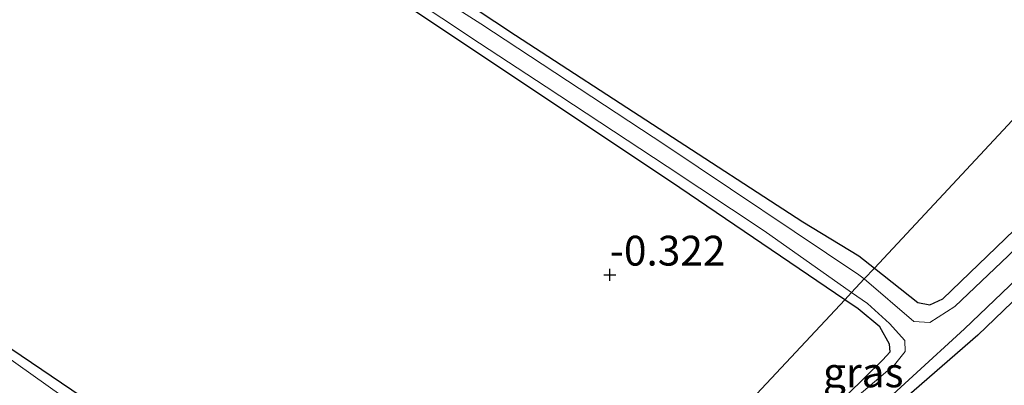
# Model space of a CAD drawing. Units: metres. Extents: x 149995 to 155095, y 474998 to 481251.
# Drawn here: x 151783 to 151866, y 475344 to 475375 of the extents above; entities that cross this region are included whole.
import ezdxf
from ezdxf.enums import TextEntityAlignment as Align

# ---------------------------------------------------------------- set-up
doc = ezdxf.new("R2010")
doc.units = ezdxf.units.M
doc.layers.get('0').update_dxf_attribs({"lineweight": 25})
for name, color, linetype, lineweight in [('B-ME-GW-HOOGTEPUNT-S-B1', 10, 'Continuous', 25), ('B-ME-GW-INSTEEKWATERGANG-L-B1', 10, 'Continuous', 25), ('B-ME-IE-GRASLAND-GV-B6', 93, 'Continuous', 18), ('B-ME-IE-GRONDWERKLIJN-GROND_INGERICHT-GV-B6', 253, 'Continuous', 18), ('B-ME-IE-HULPGEOMETRIE-L-B1', 53, 'Continuous', 18), ('B-ME-OG-WATER-GV-B6', 153, 'Continuous', 18)]:
    doc.layers.add(name, color=color, linetype=linetype, lineweight=lineweight)
doc.styles.add('NLCS-ISO', font='NLCS-ISO.TTF')

# ---------------------------------------------------------------- blocks, each defined once
blk = doc.blocks.new('hoogtepunt')
for p, q in [((-0.5, 0), (0.5, 0)), ((0, 0.5), (0, -0.5))]:
    blk.add_line(p, q)

msp = doc.modelspace()

# ---------------------------------------------------------------- linework, layer by layer
at = {"layer": 'B-ME-GW-INSTEEKWATERGANG-L-B1'}
for points in [[(151518.138, 475576.029, -0.129), (151542.267, 475559.795, -0.054), (151566.312, 475544.24, -0.028), (151601.067, 475521.084, 0.039), (151630.325, 475502.12, 0.072), (151661.217, 475481.997, 0.006), (151688.412, 475464.262, -0.06), (151716.051, 475446.06, -0.092), (151743.725, 475427.661, -0.084), (151772.456, 475408.748, -0.151), (151799.032, 475390.847, -0.191), (151824.782, 475373.794, -0.255), (151848.903, 475358.114, -0.431), (151853.612, 475355.255, -0.51), (151854.902, 475354.237, -0.519)], [(151852.425, 475351.585, -0.38), (151837.788, 475361.5, -0.459), (151812.558, 475378.345, -0.359), (151792.599, 475391.344, -0.252), (151767.546, 475407.997, -0.288), (151735.568, 475429.427, -0.16), (151703.378, 475450.835, -0.158), (151682.243, 475464.513, -0.146), (151652.344, 475483.935, -0.116), (151623.235, 475503.089, -0.031), (151588.462, 475525.96, -0.066), (151570.006, 475537.895, -0.039), (151545.082, 475554.51, -0.117), (151515.906, 475573.757, -0.126)], [(151925.215, 475417.012, -0.434), (151920.075, 475410.521, -0.279), (151916.457, 475405.909, -0.468), (151910.18, 475398.502, -0.416), (151903.327, 475390.243, -0.405), (151894.042, 475380.277, -0.412), (151885.164, 475370.477, -0.416), (151879.348, 475364.189, -0.396), (151873.627, 475358.245, -0.301), (151863.58, 475348.611, -0.265), (151857.591, 475343.4, -0.268), (151851.143, 475338.212, -0.261), (151845.599, 475334.661, -0.407), (151839.751, 475331.102, -0.434), (151837.241, 475329.859, -0.431), (151832.885, 475327.702, -0.425), (151828.597, 475326.083, -0.463)], [(151854.902, 475354.237, -0.519), (151858.551, 475351.343, -0.325), (151859.569, 475351.161, -0.296), (151860.636, 475351.663, -0.305), (151869.619, 475360.314, -0.42), (151874.393, 475364.818, -0.516), (151880.046, 475370.642, -0.489), (151883.985, 475375.134, -0.476), (151884.447, 475376.23, -0.465), (151884.249, 475376.965, -0.435), (151882.784, 475378.393, -0.429), (151881.114, 475379.991, -0.474), (151879.831, 475380.917, -0.456)], [(151833.412, 475331.237, -0.468), (151840.749, 475335.404, -0.506), (151845.441, 475338.271, -0.578), (151849.338, 475340.996, -0.492), (151852.638, 475343.622, -0.472), (151855.589, 475346.509, -0.418), (151856.216, 475347.197, -0.425), (151856.185, 475347.844, -0.432), (151855.354, 475349.313, -0.425), (151853.557, 475350.826, -0.434), (151852.425, 475351.585, -0.38)], [(151781.642, 475348.02, -0.462), (151795.901, 475338.361, -0.565), (151808.811, 475329.881, -0.574), (151811.873, 475327.352, -0.573), (151813.212, 475326.111, -0.57), (151814.362, 475325.306, -0.569), (151815.631, 475324.936, -0.523), (151817.219, 475324.935, -0.526), (151826.041, 475328.161, -0.475), (151833.412, 475331.237, -0.468)]]:
    msp.add_polyline3d(points, dxfattribs=at)
at = {"layer": 'B-ME-IE-GRASLAND-GV-B6'}
for points in [[(151630.325, 475502.12, 0.072), (151661.217, 475481.997, 0.006), (151688.412, 475464.262, -0.06), (151716.051, 475446.06, -0.092), (151743.725, 475427.661, -0.084), (151772.456, 475408.748, -0.151), (151799.032, 475390.847, -0.191), (151824.782, 475373.794, -0.255), (151848.903, 475358.114, -0.431), (151853.612, 475355.255, -0.51), (151854.902, 475354.237, -0.519)], [(151854.902, 475354.237, -0.519), (151854.059, 475353.334, -0.774), (151853.609, 475353.664, -0.774), (151837.401, 475364.537, -0.774), (151821.882, 475374.725, -0.774), (151804.299, 475385.959, -0.774), (151788.3, 475396.934, -0.774), (151769.053, 475409.643, -0.774), (151752.444, 475420.477, -0.774), (151734.14, 475432.654, -0.774), (151721.749, 475440.832, -0.774), (151707.761, 475449.966, -0.774), (151694.839, 475458.432, -0.774), (151682.207, 475466.719, -0.774), (151673.709, 475472.406, -0.774), (151661.316, 475480.335, -0.774), (151652.528, 475486.201, -0.774)], [(151852.997, 475352.198, -0.774), (151852.425, 475351.585, -0.38), (151837.788, 475361.5, -0.459), (151812.558, 475378.345, -0.359), (151792.599, 475391.344, -0.252), (151767.546, 475407.997, -0.288), (151735.568, 475429.427, -0.16), (151703.378, 475450.835, -0.158), (151682.243, 475464.513, -0.146), (151652.344, 475483.935, -0.116)], [(151654.233, 475483.982, -0.774), (151666.744, 475475.738, -0.774), (151683.921, 475464.287, -0.774), (151697.953, 475455.249, -0.774), (151715.57, 475443.732, -0.774), (151726.078, 475436.82, -0.774), (151737.024, 475429.616, -0.774), (151751.66, 475419.95, -0.774), (151764.117, 475411.574, -0.774), (151776.649, 475403.105, -0.774), (151790.813, 475393.717, -0.774), (151799.604, 475387.781, -0.774), (151809.202, 475381.484, -0.774), (151821.765, 475373.124, -0.774), (151827.359, 475369.444, -0.774), (151837.528, 475362.755, -0.774), (151845.66, 475357.361, -0.774), (151852.997, 475352.198, -0.774)], [(151885.72, 475376.189, -0.774), (151885.034, 475374.71, -0.774), (151880.692, 475370.301, -0.774), (151874.001, 475363.352, -0.774), (151866.132, 475355.252, -0.774), (151861.644, 475351.026, -0.774), (151859.566, 475349.672, -0.774), (151858.21, 475349.761, -0.774), (151854.059, 475353.334, -0.774)], [(151854.059, 475353.334, -0.774), (151854.902, 475354.237, -0.519), (151858.551, 475351.343, -0.325), (151859.569, 475351.161, -0.296), (151860.636, 475351.663, -0.305), (151869.619, 475360.314, -0.42), (151874.393, 475364.818, -0.516), (151880.046, 475370.642, -0.489), (151883.985, 475375.134, -0.476)], [(151879.348, 475364.189, -0.396), (151873.627, 475358.245, -0.301), (151863.58, 475348.611, -0.265), (151857.591, 475343.4, -0.268), (151851.143, 475338.212, -0.261), (151845.599, 475334.661, -0.407), (151839.751, 475331.102, -0.434), (151837.241, 475329.859, -0.431), (151832.885, 475327.702, -0.425), (151828.597, 475326.083, -0.463), (151829.31, 475326.846, -0.774), (151834.682, 475329.039, -0.774), (151841.642, 475332.831, -0.774), (151847.785, 475336.799, -0.774), (151853.809, 475341.198, -0.774), (151862.459, 475349.134, -0.774), (151870.677, 475356.974, -0.774), (151878.822, 475364.882, -0.774), (151879.348, 475364.189, -0.396)], [(151886.377, 475358.326, 2.47), (151883.647, 475356.531, 2.436), (151879.977, 475354.734, 2.19), (151875.855, 475351.856, 2.19), (151867.464, 475344.216, 2.156), (151856.492, 475334.912, 2.03), (151852.029, 475330.678, 2.222), (151850.416, 475328.026, 2.355), (151848.334, 475324.509, 2.717), (151843.686, 475320.943, 2.829), (151837.241, 475329.859, -0.431), (151839.751, 475331.102, -0.434), (151845.599, 475334.661, -0.407), (151851.143, 475338.212, -0.261), (151857.591, 475343.4, -0.268), (151863.58, 475348.611, -0.265), (151873.627, 475358.245, -0.301), (151879.348, 475364.189, -0.396), (151886.377, 475358.326, 2.47)], [(151833.412, 475331.237, -0.468), (151832.336, 475330.085, -0.774), (151829.293, 475328.788, -0.774), (151822.874, 475326.427, -0.774), (151816.533, 475324.337, -0.774), (151814.788, 475324.231, -0.774), (151814.021, 475324.54, -0.774), (151812.924, 475325.403, -0.774), (151811.142, 475327.054, -0.774), (151808.876, 475329.155, -0.774), (151805.761, 475331.103, -0.774), (151789.36, 475341.631, -0.774), (151773.815, 475352.668, -0.774)], [(151832.336, 475330.085, -0.774), (151833.412, 475331.237, -0.468), (151840.749, 475335.404, -0.506), (151845.441, 475338.271, -0.578), (151849.338, 475340.996, -0.492), (151852.638, 475343.622, -0.472), (151855.589, 475346.509, -0.418), (151856.216, 475347.197, -0.425), (151856.185, 475347.844, -0.432), (151855.354, 475349.313, -0.425), (151853.557, 475350.826, -0.434), (151852.425, 475351.585, -0.38), (151852.997, 475352.198, -0.774), (151854.339, 475351.252, -0.774), (151856.165, 475349.576, -0.774), (151857.465, 475348.167, -0.774), (151857.492, 475347.25, -0.774), (151856.584, 475346.118, -0.774), (151852.302, 475342.475, -0.774), (151847.324, 475338.506, -0.774), (151843.054, 475335.675, -0.774), (151838.143, 475333.014, -0.774), (151832.336, 475330.085, -0.774)], [(151781.642, 475348.02, -0.462), (151795.901, 475338.361, -0.565), (151808.811, 475329.881, -0.574), (151811.873, 475327.352, -0.573), (151813.212, 475326.111, -0.57), (151814.362, 475325.306, -0.569), (151815.631, 475324.936, -0.523), (151817.219, 475324.935, -0.526), (151826.041, 475328.161, -0.475), (151833.412, 475331.237, -0.468)]]:
    msp.add_polyline3d(points, dxfattribs=at)
at = {"layer": 'B-ME-IE-GRONDWERKLIJN-GROND_INGERICHT-GV-B6'}
for points in [[(151652.344, 475483.935, -0.116), (151682.243, 475464.513, -0.146), (151703.378, 475450.835, -0.158), (151735.568, 475429.427, -0.16), (151767.546, 475407.997, -0.288), (151792.599, 475391.344, -0.252), (151812.558, 475378.345, -0.359), (151837.788, 475361.5, -0.459), (151852.425, 475351.585, -0.38)], [(151781.002, 475455.535, -0.078), (151788.267, 475461.404, -0.209), (151788.508, 475460.58, -0.429), (151787.965, 475460.321, -0.417), (151787.424, 475459.312, -0.399), (151788.805, 475454.049, -0.278), (151791.364, 475444.696, -0.261), (151792.799, 475442.206, -0.273), (151794.709, 475440.064, -0.291), (151797.199, 475437.91, -0.315), (151811.309, 475428.246, -0.278), (151825.991, 475417.878, -0.316), (151844.302, 475405.001, -0.393), (151867.217, 475389.584, -0.467), (151879.831, 475380.917, -0.456), (151870.333, 475370.752, -0.363), (151854.902, 475354.237, -0.519), (151853.612, 475355.255, -0.51), (151848.903, 475358.114, -0.431), (151824.782, 475373.794, -0.255), (151799.032, 475390.847, -0.191), (151772.456, 475408.748, -0.151)], [(151854.902, 475354.237, -0.519), (151870.333, 475370.752, -0.363), (151879.831, 475380.917, -0.456), (151881.114, 475379.991, -0.474), (151882.784, 475378.393, -0.429), (151884.249, 475376.965, -0.435), (151884.447, 475376.23, -0.465), (151883.985, 475375.134, -0.476), (151880.046, 475370.642, -0.489), (151874.393, 475364.818, -0.516), (151869.619, 475360.314, -0.42), (151860.636, 475351.663, -0.305), (151859.569, 475351.161, -0.296), (151858.551, 475351.343, -0.325), (151854.902, 475354.237, -0.519)], [(151852.425, 475351.585, -0.38), (151842.563, 475341.03, -0.288), (151833.412, 475331.237, -0.468), (151826.041, 475328.161, -0.475), (151817.219, 475324.935, -0.526), (151815.631, 475324.936, -0.523), (151814.362, 475325.306, -0.569), (151813.212, 475326.111, -0.57), (151811.873, 475327.352, -0.573), (151808.811, 475329.881, -0.574), (151795.901, 475338.361, -0.565), (151781.642, 475348.02, -0.462)], [(151833.412, 475331.237, -0.468), (151842.563, 475341.03, -0.288), (151852.425, 475351.585, -0.38), (151853.557, 475350.826, -0.434), (151855.354, 475349.313, -0.425), (151856.185, 475347.844, -0.432), (151856.216, 475347.197, -0.425), (151855.589, 475346.509, -0.418), (151852.638, 475343.622, -0.472), (151849.338, 475340.996, -0.492), (151845.441, 475338.271, -0.578), (151840.749, 475335.404, -0.506), (151833.412, 475331.237, -0.468)]]:
    msp.add_polyline3d(points, dxfattribs=at)
at = {"layer": 'B-ME-IE-HULPGEOMETRIE-L-B1'}
msp.add_polyline3d([(151767.544, 475260.742, 0.868), (151792.571, 475287.526, 0.686), (151794.051, 475289.111, 1.834), (151794.827, 475289.941, 1.628), (151796.83, 475292.085, 1.651), (151797.144, 475292.422, 1.619), (151799.289, 475294.717, 0.492), (151800.114, 475295.599, 0.465), (151801.702, 475297.299, 0.523), (151809.203, 475305.328, 2.622), (151814.117, 475310.587, 2.613), (151828.597, 475326.083, -0.463), (151829.31, 475326.846, -0.774), (151832.336, 475330.085, -0.774), (151833.412, 475331.237, -0.468), (151842.563, 475341.03, -0.288), (151852.425, 475351.585, -0.38), (151852.997, 475352.198, -0.774), (151854.059, 475353.334, -0.774), (151854.902, 475354.237, -0.519), (151870.333, 475370.752, -0.363), (151879.831, 475380.917, -0.456)], dxfattribs=at)
at = {"layer": 'B-ME-OG-WATER-GV-B6'}
for points in [[(151652.528, 475486.201, -0.774), (151661.316, 475480.335, -0.774), (151673.709, 475472.406, -0.774), (151682.207, 475466.719, -0.774), (151694.839, 475458.432, -0.774), (151707.761, 475449.966, -0.774), (151721.749, 475440.832, -0.774), (151734.14, 475432.654, -0.774), (151752.444, 475420.477, -0.774), (151769.053, 475409.643, -0.774), (151788.3, 475396.934, -0.774), (151804.299, 475385.959, -0.774), (151821.882, 475374.725, -0.774), (151837.401, 475364.537, -0.774), (151853.609, 475353.664, -0.774), (151854.059, 475353.334, -0.774)], [(151854.059, 475353.334, -0.774), (151852.997, 475352.198, -0.774), (151845.66, 475357.361, -0.774), (151837.528, 475362.755, -0.774), (151827.359, 475369.444, -0.774), (151821.765, 475373.124, -0.774), (151809.202, 475381.484, -0.774), (151799.604, 475387.781, -0.774), (151790.813, 475393.717, -0.774), (151776.649, 475403.105, -0.774), (151764.117, 475411.574, -0.774), (151751.66, 475419.95, -0.774), (151737.024, 475429.616, -0.774), (151726.078, 475436.82, -0.774), (151715.57, 475443.732, -0.774), (151697.953, 475455.249, -0.774), (151683.921, 475464.287, -0.774), (151666.744, 475475.738, -0.774), (151654.233, 475483.982, -0.774)], [(151870.677, 475356.974, -0.774), (151862.459, 475349.134, -0.774), (151853.809, 475341.198, -0.774), (151847.785, 475336.799, -0.774), (151841.642, 475332.831, -0.774), (151834.682, 475329.039, -0.774), (151829.31, 475326.846, -0.774), (151832.336, 475330.085, -0.774), (151838.143, 475333.014, -0.774), (151843.054, 475335.675, -0.774), (151847.324, 475338.506, -0.774), (151852.302, 475342.475, -0.774), (151856.584, 475346.118, -0.774), (151857.492, 475347.25, -0.774), (151857.465, 475348.167, -0.774), (151856.165, 475349.576, -0.774), (151854.339, 475351.252, -0.774), (151852.997, 475352.198, -0.774), (151854.059, 475353.334, -0.774), (151858.21, 475349.761, -0.774), (151859.566, 475349.672, -0.774), (151861.644, 475351.026, -0.774), (151866.132, 475355.252, -0.774)], [(151773.815, 475352.668, -0.774), (151789.36, 475341.631, -0.774), (151805.761, 475331.103, -0.774), (151808.876, 475329.155, -0.774), (151811.142, 475327.054, -0.774), (151812.924, 475325.403, -0.774), (151814.021, 475324.54, -0.774), (151814.788, 475324.231, -0.774), (151816.533, 475324.337, -0.774), (151822.874, 475326.427, -0.774), (151829.293, 475328.788, -0.774), (151832.336, 475330.085, -0.774)]]:
    msp.add_polyline3d(points, dxfattribs=at)

# ---------------------------------------------------------------- block references
at = {"layer": 'B-ME-GW-HOOGTEPUNT-S-B1', "rotation": 90}
msp.add_blockref('hoogtepunt', (151832.705, 475353.668, -0.322), dxfattribs=at)
msp.add_blockref('hoogtepunt', (151832.705, 475353.668, -0.322), dxfattribs=at)

# ---------------------------------------------------------------- texts
at = {"layer": 'B-ME-GW-HOOGTEPUNT-S-B1', "ltscale": 0.2, "style": 'NLCS-ISO'}
msp.add_text('-0.322', height=2.5, dxfattribs=at).set_placement((151832.705, 475353.668, -0.322), align=Align.BOTTOM_LEFT)
msp.add_text('-0.322', height=2.5, dxfattribs=at).set_placement((151832.705, 475353.668, -0.322), align=Align.BOTTOM_LEFT)
at = {"layer": 'B-ME-IE-GRASLAND-GV-B6', "ltscale": 0.2, "style": 'NLCS-ISO'}
msp.add_text('gras', height=2.5, dxfattribs=at).set_placement((151853.9725, 475345.4825), align=Align.MIDDLE_CENTER)

doc.saveas('drawing.dxf')
